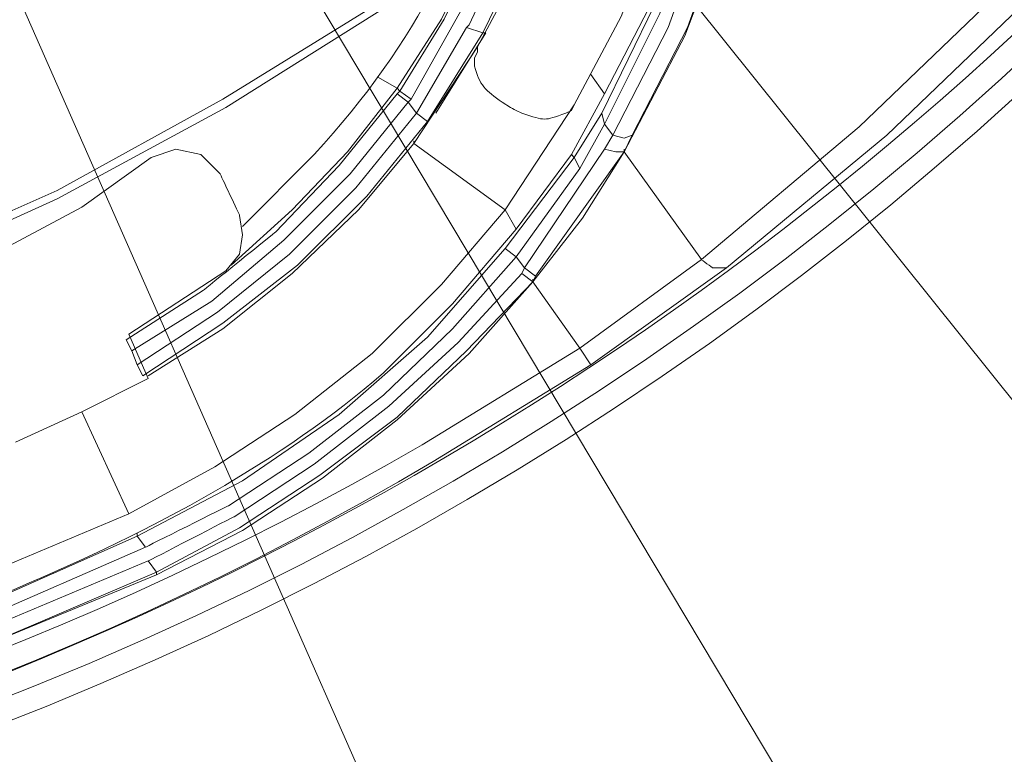
# Model space of a CAD drawing. Units: millimetres. Extents: x -365 to 390, y -269 to 248.
# Drawn here: x -231 to -210, y -97 to -81 of the extents above; entities that cross this region are included whole.
import ezdxf

# ---------------------------------------------------------------- set-up
doc = ezdxf.new("R2010")
doc.units = ezdxf.units.MM
doc.header["$MEASUREMENT"] = 0
doc.layers.add('layer 2', color=7, linetype='Continuous')

msp = doc.modelspace()

# ---------------------------------------------------------------- linework, layer by layer
at = {"layer": 'layer 2', "lineweight": 9}
for points, knots in [([(-305.3098, 23.1478), (-305.3098, 23.1478), (-308.2943, 20.2827), (-308.2943, 20.2827), (-308.2943, 20.2827), (-308.2943, 20.2827), (-311.1594, 17.2385), (-311.1594, 17.2385), (-311.1594, 17.2385), (-349.6941, -27.2267), (-322.5073, -95.2614), (-264.0042, -101.0075), (-264.0042, -101.0075), (-264.0042, -101.0075), (-259.8856, -101.2463), (-259.8856, -101.2463), (-259.8856, -101.2463), (-259.8856, -101.2463), (-255.7075, -101.2463), (-255.7075, -101.2463), (-255.7075, -101.2463), (-194.9977, -98.7701), (-164.7159, -28.5904), (-204.4934, 17.298), (-204.4934, 17.298), (-204.4934, 17.298), (-207.2988, 20.2827), (-207.2988, 20.2827), (-207.2988, 20.2827), (-207.2988, 20.2827), (-210.343, 23.1478), (-210.343, 23.1478)], [0, 0, 0, 0, 0.1111111, 0.1111111, 0.1111111, 0.1111111, 0.2222222, 0.2222222, 0.2222222, 0.2222222, 0.3333333, 0.3333333, 0.3333333, 0.3333333, 0.4444444, 0.4444444, 0.4444444, 0.4444445, 0.5555556, 0.5555556, 0.5555556, 0.5555556, 0.6666667, 0.6666667, 0.6666667, 0.6666667, 0.7777778, 0.7777778, 0.7777778, 0.7777778, 1, 1, 1, 1]), ([(-305.071, 22.6701), (-305.071, 22.6701), (-308.0554, 19.8648), (-308.0554, 19.8648), (-308.0554, 19.8648), (-308.0554, 19.8648), (-310.861, 16.8804), (-310.861, 16.8804), (-310.861, 16.8804), (-349.0198, -27.3849), (-322.0508, -94.8176), (-263.9447, -100.53), (-263.9447, -100.53), (-263.9447, -100.53), (-259.8856, -100.7686), (-259.8856, -100.7686), (-259.8856, -100.7686), (-259.8856, -100.7686), (-255.767, -100.7686), (-255.767, -100.7686), (-255.767, -100.7686), (-195.5287, -98.2746), (-165.3276, -28.8352), (-204.7918, 16.8804), (-204.7918, 16.8804), (-204.7918, 16.8804), (-207.5971, 19.8648), (-207.5971, 19.8648), (-207.5971, 19.8648), (-207.5971, 19.8648), (-210.5818, 22.6701), (-210.5818, 22.6701)], [0, 0, 0, 0, 0.1111111, 0.1111111, 0.1111111, 0.1111111, 0.2222222, 0.2222222, 0.2222222, 0.2222222, 0.3333333, 0.3333333, 0.3333333, 0.3333333, 0.4444444, 0.4444444, 0.4444444, 0.4444445, 0.5555556, 0.5555556, 0.5555556, 0.5555556, 0.6666667, 0.6666667, 0.6666667, 0.6666667, 0.7777778, 0.7777778, 0.7777778, 0.7777778, 1, 1, 1, 1]), ([(-325.4252, -49.0772), (-325.4252, -49.0772), (-324.1717, -53.0167), (-324.1717, -53.0167), (-324.1717, -53.0167), (-324.1717, -53.0167), (-322.7391, -56.8965), (-322.7391, -56.8965), (-322.7391, -56.8965), (-310.7474, -85.8333), (-280.9899, -103.3892), (-249.8577, -99.8137), (-249.8577, -99.8137), (-249.8577, -99.8137), (-245.7988, -99.2168), (-245.7988, -99.2168), (-245.7988, -99.2168), (-245.7988, -99.2168), (-241.74, -98.4407), (-241.74, -98.4407), (-241.74, -98.4407), (-209.711, -90.8312), (-187.2238, -62.2638), (-187.541, -29.3197), (-187.541, -29.3197), (-187.541, -29.3197), (-187.7204, -25.2011), (-187.7204, -25.2011), (-187.7204, -25.2011), (-187.7204, -25.2011), (-188.0785, -21.0825), (-188.0785, -21.0825)], [0, 0, 0, 0, 0.1111111, 0.1111111, 0.1111111, 0.1111111, 0.2222222, 0.2222222, 0.2222222, 0.2222222, 0.3333333, 0.3333333, 0.3333333, 0.3333333, 0.4444444, 0.4444444, 0.4444444, 0.4444445, 0.5555556, 0.5555556, 0.5555556, 0.5555556, 0.6666667, 0.6666667, 0.6666667, 0.6666667, 0.7777778, 0.7777778, 0.7777778, 0.7777778, 1, 1, 1, 1]), ([(-325.4252, -49.0772), (-325.4252, -49.0772), (-324.1717, -53.0167), (-324.1717, -53.0167), (-324.1717, -53.0167), (-324.1717, -53.0167), (-322.7391, -56.8965), (-322.7391, -56.8965), (-322.7391, -56.8965), (-310.7474, -85.8333), (-280.9899, -103.3889), (-249.8577, -99.8137), (-249.8577, -99.8137), (-249.8577, -99.8137), (-245.7988, -99.2168), (-245.7988, -99.2168), (-245.7988, -99.2168), (-245.7988, -99.2168), (-241.74, -98.4407), (-241.74, -98.4407), (-241.74, -98.4407), (-209.711, -90.8312), (-187.2238, -62.2638), (-187.541, -29.3197), (-187.541, -29.3197), (-187.541, -29.3197), (-187.7204, -25.2011), (-187.7204, -25.2011), (-187.7204, -25.2011), (-187.7204, -25.2011), (-188.0785, -21.0825), (-188.0785, -21.0825)], [0, 0, 0, 0, 0.1111111, 0.1111111, 0.1111111, 0.1111111, 0.2222222, 0.2222222, 0.2222222, 0.2222222, 0.3333333, 0.3333333, 0.3333333, 0.3333333, 0.4444444, 0.4444444, 0.4444444, 0.4444445, 0.5555556, 0.5555556, 0.5555556, 0.5555556, 0.6666667, 0.6666667, 0.6666667, 0.6666667, 0.7777778, 0.7777778, 0.7777778, 0.7777778, 1, 1, 1, 1]), ([(-189.8097, -82.6825), (-189.8097, -82.6825), (-218.4011, -61.3732), (-218.4011, -61.3732), (-218.4011, -61.3732), (-218.4011, -61.3732), (-216.1925, -62.2686), (-216.1925, -62.2686)], [0, 0, 0, 0, 0.3333333, 0.3333333, 0.3333333, 0.3333333, 1, 1, 1, 1]), ([(-197.4499, -88.4726), (-197.4499, -88.4726), (-226.3995, -62.2686), (-226.3995, -62.2686), (-226.3995, -62.2686), (-226.3995, -62.2686), (-224.2506, -63.4028), (-224.2506, -63.4028)], [0, 0, 0, 0, 0.3333333, 0.3333333, 0.3333333, 0.3333333, 1, 1, 1, 1]), ([(-204.732, -95.8742), (-204.732, -95.8742), (-229.5035, -64.9546), (-229.5035, -64.9546), (-229.5035, -64.9546), (-229.5035, -64.9546), (-227.5337, -66.3872), (-227.5337, -66.3872)], [0, 0, 0, 0, 0.3333333, 0.3333333, 0.3333333, 0.3333333, 1, 1, 1, 1]), ([(-211.9546, -102.4998), (-211.9546, -102.4998), (-232.846, -67.5214), (-232.846, -67.5214), (-232.846, -67.5214), (-232.846, -67.5214), (-231.0553, -69.1928), (-231.0553, -69.1928)], [0, 0, 0, 0, 0.3333333, 0.3333333, 0.3333333, 0.3333333, 1, 1, 1, 1]), ([(-219.953, -106.6779), (-219.953, -106.6779), (-236.2483, -69.6702), (-236.2483, -69.6702), (-236.2483, -69.6702), (-236.2483, -69.6702), (-234.7563, -71.5207), (-234.7563, -71.5207)], [0, 0, 0, 0, 0.3333333, 0.3333333, 0.3333333, 0.3333333, 1, 1, 1, 1]), ([(-215.7151, -76.0569), (-215.7151, -76.0569), (-215.4167, -76.8928), (-215.4167, -76.8928), (-215.4167, -76.8928), (-211.7637, -82.629), (-205.091, -74.3717), (-211.7157, -72.1174), (-211.7157, -72.1174), (-211.7157, -72.1174), (-212.5516, -72.0579), (-212.5516, -72.0579)], [0, 0, 0, 0, 0.25, 0.25, 0.25, 0.25, 0.5, 0.5, 0.5, 0.5, 1, 1, 1, 1]), ([(-216.133, -86.5028), (-216.133, -86.5028), (-216.4313, -86.5028), (-216.4313, -86.5028), (-216.4313, -86.5028), (-216.4313, -86.5028), (-216.6702, -86.3237), (-216.6702, -86.3237), (-216.6702, -86.3237), (-216.6702, -86.3237), (-213.2679, -83.4586), (-213.2679, -83.4586), (-213.2679, -83.4586), (-213.2679, -83.4586), (-210.0446, -80.3546), (-210.0446, -80.3546), (-210.0446, -80.3546), (-210.0446, -80.3546), (-207.0004, -77.0719), (-207.0004, -77.0719), (-207.0004, -77.0719), (-207.0004, -77.0719), (-204.1948, -73.55), (-204.1948, -73.55)], [0, 0, 0, 0, 0.1428571, 0.1428571, 0.1428571, 0.1428572, 0.2857143, 0.2857143, 0.2857143, 0.2857143, 0.4285714, 0.4285714, 0.4285714, 0.4285714, 0.5714286, 0.5714286, 0.5714286, 0.5714286, 0.7142857, 0.7142857, 0.7142857, 0.7142857, 1, 1, 1, 1]), ([(-216.133, -86.5028), (-216.133, -86.5028), (-212.6709, -83.6377), (-212.6709, -83.6377), (-212.6709, -83.6377), (-212.6709, -83.6377), (-209.4476, -80.5337), (-209.4476, -80.5337), (-209.4476, -80.5337), (-209.4476, -80.5337), (-206.4034, -77.1911), (-206.4034, -77.1911), (-206.4034, -77.1911), (-206.4034, -77.1911), (-203.5383, -73.6695), (-203.5383, -73.6695)], [0, 0, 0, 0, 0.2, 0.2, 0.2, 0.2, 0.4, 0.4, 0.4, 0.4, 0.6, 0.6, 0.6, 0.6, 1, 1, 1, 1]), ([(-226.5786, -85.6074), (-226.5786, -85.6074), (-225.0267, -84.0556), (-225.0267, -84.0556), (-225.0267, -84.0556), (-222.7761, -81.5754), (-221.6295, -79.327), (-220.9679, -76.0569), (-220.9679, -76.0569), (-220.9679, -76.0569), (-220.6692, -74.3858), (-220.6692, -74.3858)], [0, 0, 0, 0, 0.25, 0.25, 0.25, 0.25, 0.5, 0.5, 0.5, 0.5, 1, 1, 1, 1]), ([(-221.5051, -81.7277), (-221.5051, -81.7277), (-220.6097, -80.0563), (-220.6097, -80.0563), (-220.6097, -80.0563), (-220.6097, -80.0563), (-219.8935, -78.2656), (-219.8935, -78.2656), (-219.8935, -78.2656), (-219.8935, -78.2656), (-219.4158, -76.4749), (-219.4158, -76.4749), (-219.4158, -76.4749), (-219.4158, -76.4749), (-219.0576, -74.5649), (-219.0576, -74.5649)], [0, 0, 0, 0, 0.2, 0.2, 0.2, 0.2, 0.4, 0.4, 0.4, 0.4, 0.6, 0.6, 0.6, 0.6, 1, 1, 1, 1]), ([(-219.4158, -82.9812), (-219.4158, -82.9812), (-218.4011, -81.0709), (-218.4011, -81.0709), (-218.4011, -81.0709), (-218.4011, -81.0709), (-217.6251, -79.0416), (-217.6251, -79.0416), (-217.6251, -79.0416), (-217.6251, -79.0416), (-217.0283, -77.0121), (-217.0283, -77.0121), (-217.0283, -77.0121), (-217.0283, -77.0121), (-216.6702, -74.923), (-216.6702, -74.923)], [0, 0, 0, 0, 0.2, 0.2, 0.2, 0.2, 0.4, 0.4, 0.4, 0.4, 0.6, 0.6, 0.6, 0.6, 1, 1, 1, 1]), ([(-219.0576, -82.3244), (-219.0576, -82.3244), (-218.7593, -82.7423), (-218.7593, -82.7423), (-218.7593, -82.7423), (-218.7593, -82.7423), (-217.8041, -80.8918), (-217.8041, -80.8918), (-217.8041, -80.8918), (-217.8041, -80.8918), (-217.0878, -78.9818), (-217.0878, -78.9818), (-217.0878, -78.9818), (-217.0878, -78.9818), (-216.5506, -77.0121), (-216.5506, -77.0121), (-216.5506, -77.0121), (-216.5506, -77.0121), (-216.1925, -74.9825), (-216.1925, -74.9825)], [0, 0, 0, 0, 0.1666667, 0.1666667, 0.1666667, 0.1666667, 0.3333333, 0.3333333, 0.3333333, 0.3333333, 0.5, 0.5, 0.5, 0.5, 0.6666667, 0.6666667, 0.6666667, 0.6666667, 1, 1, 1, 1]), ([(-231.0553, -110.6174), (-231.0553, -110.6174), (-241.8593, -75.4004), (-241.8593, -75.4004), (-241.8593, -75.4004), (-241.8593, -75.4004), (-240.6058, -77.43), (-240.6058, -77.43)], [0, 0, 0, 0, 0.3333333, 0.3333333, 0.3333333, 0.3333333, 1, 1, 1, 1]), ([(-222.9972, -77.0121), (-222.9972, -77.0121), (-247.9477, -86.0849), (-247.9477, -86.0849), (-247.9477, -86.0849), (-247.9477, -86.0849), (-274.45, -86.0849), (-274.45, -86.0849)], [0, 0, 0, 0, 0.3333333, 0.3333333, 0.3333333, 0.3333333, 1, 1, 1, 1]), ([(-219.4158, -84.1151), (-219.4158, -84.1151), (-218.819, -83.1602), (-218.819, -83.1602), (-218.819, -83.1602), (-218.819, -83.1602), (-217.6848, -80.8323), (-217.6848, -80.8323), (-217.6848, -80.8323), (-217.6848, -80.8323), (-216.7895, -78.3849), (-216.7895, -78.3849), (-216.7895, -78.3849), (-216.7895, -78.3849), (-216.8493, -78.2656), (-216.8493, -78.2656)], [0, 0, 0, 0, 0.2, 0.2, 0.2, 0.2, 0.4, 0.4, 0.4, 0.4, 0.6, 0.6, 0.6, 0.6, 1, 1, 1, 1]), ([(-218.7593, -83.3988), (-218.7593, -83.3988), (-217.5656, -81.0114), (-217.5656, -81.0114), (-217.5656, -81.0114), (-217.5656, -81.0114), (-216.6702, -78.5639), (-216.6702, -78.5639)], [0, 0, 0, 0, 0.3333333, 0.3333333, 0.3333333, 0.3333333, 1, 1, 1, 1]), ([(-218.1623, -83.6377), (-218.1623, -83.6377), (-218.3413, -83.6974), (-218.3413, -83.6974), (-218.3413, -83.6974), (-218.3413, -83.6974), (-218.5802, -83.6377), (-218.5802, -83.6377), (-218.5802, -83.6377), (-218.5802, -83.6377), (-217.3865, -81.3098), (-217.3865, -81.3098), (-217.3865, -81.3098), (-217.3865, -81.3098), (-216.4911, -78.8028), (-216.4911, -78.8028)], [0, 0, 0, 0, 0.2, 0.2, 0.2, 0.2, 0.4, 0.4, 0.4, 0.4, 0.6, 0.6, 0.6, 0.6, 1, 1, 1, 1]), ([(-218.3413, -83.9958), (-218.3413, -83.9958), (-217.0283, -81.4888), (-217.0283, -81.4888), (-217.0283, -81.4888), (-217.0283, -81.4888), (-216.0134, -78.8028), (-216.0134, -78.8028)], [0, 0, 0, 0, 0.3333333, 0.3333333, 0.3333333, 0.3333333, 1, 1, 1, 1]), ([(-218.1623, -83.6377), (-218.1623, -83.6377), (-216.9686, -81.3098), (-216.9686, -81.3098), (-216.9686, -81.3098), (-216.9686, -81.3098), (-216.0732, -78.8028), (-216.0732, -78.8028)], [0, 0, 0, 0, 0.3333333, 0.3333333, 0.3333333, 0.3333333, 1, 1, 1, 1]), ([(-223.236, -82.623), (-223.236, -82.623), (-222.2809, -81.1307), (-222.2809, -81.1307), (-222.2809, -81.1307), (-222.2809, -81.1307), (-221.5051, -79.5191), (-221.5051, -79.5191), (-221.5051, -79.5191), (-221.5051, -79.5191), (-221.9227, -79.34), (-221.9227, -79.34)], [0, 0, 0, 0, 0.25, 0.25, 0.25, 0.25, 0.5, 0.5, 0.5, 0.5, 1, 1, 1, 1]), ([(-220.7888, -79.34), (-220.7888, -79.34), (-221.6842, -81.25), (-221.6842, -81.25), (-221.6842, -81.25), (-221.6842, -81.25), (-221.7437, -81.3098), (-221.7437, -81.3098)], [0, 0, 0, 0, 0.3333333, 0.3333333, 0.3333333, 0.3333333, 1, 1, 1, 1]), ([(-223.1762, -82.6825), (-223.1762, -82.6825), (-222.2214, -81.1307), (-222.2214, -81.1307), (-222.2214, -81.1307), (-222.2214, -81.1307), (-221.4453, -79.5191), (-221.4453, -79.5191)], [0, 0, 0, 0, 0.3333333, 0.3333333, 0.3333333, 0.3333333, 1, 1, 1, 1]), ([(-221.2662, -79.7579), (-221.2662, -79.7579), (-221.8632, -80.9516), (-221.8632, -80.9516), (-221.8632, -80.9516), (-221.8632, -80.9516), (-222.9377, -82.8616), (-222.9377, -82.8616), (-222.9377, -82.8616), (-222.9377, -82.8616), (-222.9972, -82.9214), (-222.9972, -82.9214)], [0, 0, 0, 0, 0.25, 0.25, 0.25, 0.25, 0.5, 0.5, 0.5, 0.5, 1, 1, 1, 1]), ([(-238.1586, -87.9353), (-238.1586, -87.9353), (-234.3383, -86.5028), (-234.3383, -86.5028), (-234.3383, -86.5028), (-234.3383, -86.5028), (-230.5779, -84.8314), (-230.5779, -84.8314), (-230.5779, -84.8314), (-230.5779, -84.8314), (-226.9965, -82.8616), (-226.9965, -82.8616), (-226.9965, -82.8616), (-226.9965, -82.8616), (-223.5344, -80.7128), (-223.5344, -80.7128)], [0, 0, 0, 0, 0.2, 0.2, 0.2, 0.2, 0.4, 0.4, 0.4, 0.4, 0.6, 0.6, 0.6, 0.6, 1, 1, 1, 1]), ([(-238.2779, -88.1742), (-238.2779, -88.1742), (-234.3981, -86.7416), (-234.3981, -86.7416), (-234.3981, -86.7416), (-234.3981, -86.7416), (-230.5779, -85.0104), (-230.5779, -85.0104), (-230.5779, -85.0104), (-230.5779, -85.0104), (-226.9367, -83.0407), (-226.9367, -83.0407), (-226.9367, -83.0407), (-226.9367, -83.0407), (-223.4151, -80.8323), (-223.4151, -80.8323)], [0, 0, 0, 0, 0.2, 0.2, 0.2, 0.2, 0.4, 0.4, 0.4, 0.4, 0.6, 0.6, 0.6, 0.6, 1, 1, 1, 1]), ([(-221.7437, -81.3098), (-221.7437, -81.3098), (-222.8181, -83.1602), (-222.8181, -83.1602), (-222.8181, -83.1602), (-222.8181, -83.1602), (-222.5795, -83.3393), (-222.5795, -83.3393)], [0, 0, 0, 0, 0.3333333, 0.3333333, 0.3333333, 0.3333333, 1, 1, 1, 1]), ([(-221.5051, -81.847), (-221.5051, -81.847), (-221.5646, -81.9663), (-221.5646, -81.9663), (-221.5646, -81.9663), (-221.5646, -81.9663), (-221.5646, -82.1453), (-221.5646, -82.1453), (-221.5646, -82.1453), (-221.4681, -82.5522), (-221.3305, -82.6758), (-220.9679, -82.9214), (-220.9679, -82.9214), (-220.9679, -82.9214), (-220.7888, -83.0407), (-220.7888, -83.0407), (-220.7888, -83.0407), (-220.7888, -83.0407), (-220.55, -83.1602), (-220.55, -83.1602), (-220.55, -83.1602), (-220.0204, -83.3311), (-220.0813, -83.3303), (-219.5948, -83.1602), (-219.5948, -83.1602), (-219.5948, -83.1602), (-219.4755, -83.1005), (-219.4755, -83.1005), (-219.4755, -83.1005), (-219.4755, -83.1005), (-219.4158, -82.9812), (-219.4158, -82.9812)], [0, 0, 0, 0, 0.1111111, 0.1111111, 0.1111111, 0.1111111, 0.2222222, 0.2222222, 0.2222222, 0.2222222, 0.3333333, 0.3333333, 0.3333333, 0.3333333, 0.4444444, 0.4444444, 0.4444444, 0.4444445, 0.5555556, 0.5555556, 0.5555556, 0.5555556, 0.6666667, 0.6666667, 0.6666667, 0.6666667, 0.7777778, 0.7777778, 0.7777778, 0.7777778, 1, 1, 1, 1]), ([(-226.8174, -86.443), (-226.8174, -86.443), (-225.5041, -85.2493), (-225.5041, -85.2493), (-225.5041, -85.2493), (-225.5041, -85.2493), (-224.3104, -83.9958), (-224.3104, -83.9958), (-224.3104, -83.9958), (-224.3104, -83.9958), (-223.236, -82.623), (-223.236, -82.623), (-223.236, -82.623), (-223.236, -82.623), (-223.6539, -82.3842), (-223.6539, -82.3842)], [0, 0, 0, 0, 0.2, 0.2, 0.2, 0.2, 0.4, 0.4, 0.4, 0.4, 0.6, 0.6, 0.6, 0.6, 1, 1, 1, 1]), ([(-229.0855, -88.0546), (-229.0855, -88.0546), (-227.4144, -86.9802), (-227.4144, -86.9802), (-227.4144, -86.9802), (-227.4144, -86.9802), (-225.8623, -85.7267), (-225.8623, -85.7267), (-225.8623, -85.7267), (-225.8623, -85.7267), (-224.4895, -84.2942), (-224.4895, -84.2942), (-224.4895, -84.2942), (-224.4895, -84.2942), (-223.236, -82.7423), (-223.236, -82.7423), (-223.236, -82.7423), (-223.236, -82.7423), (-223.1762, -82.6825), (-223.1762, -82.6825), (-223.1762, -82.6825), (-223.1762, -82.6825), (-223.236, -82.623), (-223.236, -82.623)], [0, 0, 0, 0, 0.1428571, 0.1428571, 0.1428571, 0.1428572, 0.2857143, 0.2857143, 0.2857143, 0.2857143, 0.4285714, 0.4285714, 0.4285714, 0.4285714, 0.5714286, 0.5714286, 0.5714286, 0.5714286, 0.7142857, 0.7142857, 0.7142857, 0.7142857, 1, 1, 1, 1]), ([(-228.9662, -88.2935), (-228.9662, -88.2935), (-227.2353, -87.2191), (-227.2353, -87.2191), (-227.2353, -87.2191), (-227.2353, -87.2191), (-225.6832, -85.9058), (-225.6832, -85.9058), (-225.6832, -85.9058), (-225.6832, -85.9058), (-224.2506, -84.4732), (-224.2506, -84.4732), (-224.2506, -84.4732), (-224.2506, -84.4732), (-222.9972, -82.9214), (-222.9972, -82.9214), (-222.9972, -82.9214), (-222.9972, -82.9214), (-223.236, -82.7423), (-223.236, -82.7423)], [0, 0, 0, 0, 0.1666667, 0.1666667, 0.1666667, 0.1666667, 0.3333333, 0.3333333, 0.3333333, 0.3333333, 0.5, 0.5, 0.5, 0.5, 0.6666667, 0.6666667, 0.6666667, 0.6666667, 1, 1, 1, 1]), ([(-218.7593, -82.7423), (-218.7593, -82.7423), (-219.4755, -84.0556), (-219.4755, -84.0556), (-219.4755, -84.0556), (-219.4755, -84.0556), (-219.4158, -84.1151), (-219.4158, -84.1151)], [0, 0, 0, 0, 0.3333333, 0.3333333, 0.3333333, 0.3333333, 1, 1, 1, 1]), ([(-228.847, -88.5918), (-228.847, -88.5918), (-227.1158, -87.4579), (-227.1158, -87.4579), (-227.1158, -87.4579), (-227.1158, -87.4579), (-225.5639, -86.2044), (-225.5639, -86.2044), (-225.5639, -86.2044), (-225.5639, -86.2044), (-224.1314, -84.7719), (-224.1314, -84.7719), (-224.1314, -84.7719), (-224.1314, -84.7719), (-222.8181, -83.1602), (-222.8181, -83.1602), (-222.8181, -83.1602), (-222.8181, -83.1602), (-222.9972, -82.9214), (-222.9972, -82.9214)], [0, 0, 0, 0, 0.1666667, 0.1666667, 0.1666667, 0.1666667, 0.3333333, 0.3333333, 0.3333333, 0.3333333, 0.5, 0.5, 0.5, 0.5, 0.6666667, 0.6666667, 0.6666667, 0.6666667, 1, 1, 1, 1]), ([(-219.4158, -84.1151), (-219.4158, -84.1151), (-219.2965, -84.3539), (-219.2965, -84.3539), (-219.2965, -84.3539), (-219.2965, -84.3539), (-218.7593, -83.3988), (-218.7593, -83.3988), (-218.7593, -83.3988), (-218.7593, -83.3988), (-218.819, -83.1602), (-218.819, -83.1602)], [0, 0, 0, 0, 0.25, 0.25, 0.25, 0.25, 0.5, 0.5, 0.5, 0.5, 1, 1, 1, 1]), ([(-228.7274, -88.8307), (-228.7274, -88.8307), (-226.9965, -87.6965), (-226.9965, -87.6965), (-226.9965, -87.6965), (-226.9965, -87.6965), (-225.3848, -86.443), (-225.3848, -86.443), (-225.3848, -86.443), (-225.3848, -86.443), (-223.8925, -84.9509), (-223.8925, -84.9509), (-223.8925, -84.9509), (-223.8925, -84.9509), (-222.5795, -83.3393), (-222.5795, -83.3393)], [0, 0, 0, 0, 0.2, 0.2, 0.2, 0.2, 0.4, 0.4, 0.4, 0.4, 0.6, 0.6, 0.6, 0.6, 1, 1, 1, 1]), ([(-218.3413, -83.9958), (-218.3413, -83.9958), (-218.5204, -83.9958), (-218.5204, -83.9958), (-218.5204, -83.9958), (-218.5204, -83.9958), (-218.7593, -83.936), (-218.7593, -83.936), (-218.7593, -83.936), (-218.7593, -83.936), (-218.5802, -83.6377), (-218.5802, -83.6377)], [0, 0, 0, 0, 0.25, 0.25, 0.25, 0.25, 0.5, 0.5, 0.5, 0.5, 1, 1, 1, 1]), ([(-230.0407, -89.6068), (-230.0407, -89.6068), (-228.6081, -88.8905), (-228.6081, -88.8905), (-228.6081, -88.8905), (-228.6081, -88.8905), (-229.026, -87.9353), (-229.026, -87.9353), (-229.026, -87.9353), (-229.026, -87.9353), (-226.9367, -86.5626), (-226.9367, -86.5626), (-226.9367, -86.5626), (-226.9367, -86.5626), (-226.6383, -86.2044), (-226.6383, -86.2044), (-226.6383, -86.2044), (-226.6383, -86.2044), (-226.5786, -85.7865), (-226.5786, -85.7865), (-226.5786, -85.7865), (-226.5786, -85.7865), (-226.6383, -85.3686), (-226.6383, -85.3686), (-226.6383, -85.3686), (-226.6383, -85.3686), (-227.0563, -84.4732), (-227.0563, -84.4732), (-227.0563, -84.4732), (-227.0563, -84.4732), (-227.4739, -84.0556), (-227.4739, -84.0556), (-227.4739, -84.0556), (-227.4739, -84.0556), (-228.0111, -83.936), (-228.0111, -83.936), (-228.0111, -83.936), (-228.0111, -83.936), (-228.5483, -84.1151), (-228.5483, -84.1151)], [0, 0, 0, 0, 0.0909091, 0.0909091, 0.0909091, 0.0909091, 0.1818182, 0.1818182, 0.1818182, 0.1818182, 0.2727273, 0.2727273, 0.2727273, 0.2727273, 0.3636364, 0.3636364, 0.3636364, 0.3636364, 0.4545455, 0.4545455, 0.4545455, 0.4545455, 0.5454545, 0.5454545, 0.5454545, 0.5454546, 0.6363636, 0.6363636, 0.6363636, 0.6363636, 0.7272727, 0.7272727, 0.7272727, 0.7272727, 0.8181818, 0.8181818, 0.8181818, 0.8181818, 1, 1, 1, 1]), ([(-228.6081, -88.8307), (-228.6081, -88.8307), (-226.9965, -87.8161), (-226.9965, -87.8161), (-226.9965, -87.8161), (-226.9965, -87.8161), (-225.5041, -86.6221), (-225.5041, -86.6221), (-225.5041, -86.6221), (-225.5041, -86.6221), (-224.0716, -85.2493), (-224.0716, -85.2493), (-224.0716, -85.2493), (-224.0716, -85.2493), (-222.8779, -83.8167), (-222.8779, -83.8167)], [0, 0, 0, 0, 0.2, 0.2, 0.2, 0.2, 0.4, 0.4, 0.4, 0.4, 0.6, 0.6, 0.6, 0.6, 1, 1, 1, 1]), ([(-220.2516, -86.6819), (-220.2516, -86.6819), (-220.4902, -86.5028), (-220.4902, -86.5028), (-220.4902, -86.5028), (-220.4902, -86.5028), (-218.7593, -83.936), (-218.7593, -83.936)], [0, 0, 0, 0, 0.3333333, 0.3333333, 0.3333333, 0.3333333, 1, 1, 1, 1]), ([(-231.7121, -86.0849), (-231.7121, -86.0849), (-230.0407, -85.1895), (-230.0407, -85.1895), (-230.0407, -85.1895), (-230.0407, -85.1895), (-228.5483, -84.1151), (-228.5483, -84.1151)], [0, 0, 0, 0, 0.3333333, 0.3333333, 0.3333333, 0.3333333, 1, 1, 1, 1]), ([(-228.847, -92.2928), (-228.847, -92.2928), (-226.5786, -91.0988), (-226.5786, -91.0988), (-226.5786, -91.0988), (-226.5786, -91.0988), (-224.4895, -89.6663), (-224.4895, -89.6663), (-224.4895, -89.6663), (-224.4895, -89.6663), (-222.5795, -87.9951), (-222.5795, -87.9951), (-222.5795, -87.9951), (-222.5795, -87.9951), (-220.9081, -86.0849), (-220.9081, -86.0849), (-220.9081, -86.0849), (-220.9081, -86.0849), (-219.4158, -84.1151), (-219.4158, -84.1151)], [0, 0, 0, 0, 0.1666667, 0.1666667, 0.1666667, 0.1666667, 0.3333333, 0.3333333, 0.3333333, 0.3333333, 0.5, 0.5, 0.5, 0.5, 0.6666667, 0.6666667, 0.6666667, 0.6666667, 1, 1, 1, 1]), ([(-220.3111, -86.8011), (-220.3111, -86.8011), (-219.2367, -85.4284), (-219.2367, -85.4284), (-219.2367, -85.4284), (-219.2367, -85.4284), (-218.3413, -83.9958), (-218.3413, -83.9958)], [0, 0, 0, 0, 0.3333333, 0.3333333, 0.3333333, 0.3333333, 1, 1, 1, 1]), ([(-218.3413, -83.9958), (-218.3413, -83.9958), (-220.2516, -86.6819), (-220.2516, -86.6819), (-220.2516, -86.6819), (-220.2516, -86.6819), (-220.3111, -86.8011), (-220.3111, -86.8011)], [0, 0, 0, 0, 0.3333333, 0.3333333, 0.3333333, 0.3333333, 1, 1, 1, 1]), ([(-220.9081, -86.0849), (-220.9081, -86.0849), (-220.6692, -86.2639), (-220.6692, -86.2639), (-220.6692, -86.2639), (-220.6692, -86.2639), (-219.2965, -84.3539), (-219.2965, -84.3539)], [0, 0, 0, 0, 0.3333333, 0.3333333, 0.3333333, 0.3333333, 1, 1, 1, 1]), ([(-229.026, -91.8151), (-229.026, -91.8151), (-227.1755, -90.8005), (-227.1755, -90.8005), (-227.1755, -90.8005), (-227.1755, -90.8005), (-225.4446, -89.6663), (-225.4446, -89.6663), (-225.4446, -89.6663), (-225.4446, -89.6663), (-223.7732, -88.3533), (-223.7732, -88.3533), (-223.7732, -88.3533), (-223.7732, -88.3533), (-222.2809, -86.8609), (-222.2809, -86.8609), (-222.2809, -86.8609), (-222.2809, -86.8609), (-220.9081, -85.2493), (-220.9081, -85.2493)], [0, 0, 0, 0, 0.1666667, 0.1666667, 0.1666667, 0.1666667, 0.3333333, 0.3333333, 0.3333333, 0.3333333, 0.5, 0.5, 0.5, 0.5, 0.6666667, 0.6666667, 0.6666667, 0.6666667, 1, 1, 1, 1]), ([(-279.8819, -94.9789), (-279.8819, -94.9789), (-276.0019, -96.1726), (-276.0019, -96.1726), (-276.0019, -96.1726), (-276.0019, -96.1726), (-272.1221, -97.1277), (-272.1221, -97.1277), (-272.1221, -97.1277), (-263.8609, -98.8259), (-256.4263, -99.0766), (-248.067, -97.9633), (-248.067, -97.9633), (-248.067, -97.9633), (-244.1274, -97.247), (-244.1274, -97.247), (-244.1274, -97.247), (-244.1274, -97.247), (-240.1879, -96.3516), (-240.1879, -96.3516), (-240.1879, -96.3516), (-234.743, -94.8545), (-227.8887, -92.5613), (-223.5344, -88.7709), (-223.5344, -88.7709), (-223.5344, -88.7709), (-222.0423, -87.2788), (-222.0423, -87.2788), (-222.0423, -87.2788), (-222.0423, -87.2788), (-220.6692, -85.6672), (-220.6692, -85.6672)], [0, 0, 0, 0, 0.1111111, 0.1111111, 0.1111111, 0.1111111, 0.2222222, 0.2222222, 0.2222222, 0.2222222, 0.3333333, 0.3333333, 0.3333333, 0.3333333, 0.4444444, 0.4444444, 0.4444444, 0.4444445, 0.5555556, 0.5555556, 0.5555556, 0.5555556, 0.6666667, 0.6666667, 0.6666667, 0.6666667, 0.7777778, 0.7777778, 0.7777778, 0.7777778, 1, 1, 1, 1]), ([(-228.847, -92.2928), (-228.847, -92.2928), (-228.6679, -92.5314), (-228.6679, -92.5314), (-228.6679, -92.5314), (-228.6679, -92.5314), (-226.8772, -91.636), (-226.8772, -91.636), (-226.8772, -91.636), (-226.8772, -91.636), (-225.146, -90.5021), (-225.146, -90.5021), (-225.146, -90.5021), (-225.146, -90.5021), (-223.5344, -89.2486), (-223.5344, -89.2486), (-223.5344, -89.2486), (-223.5344, -89.2486), (-222.0423, -87.8161), (-222.0423, -87.8161), (-222.0423, -87.8161), (-222.0423, -87.8161), (-220.6692, -86.2639), (-220.6692, -86.2639)], [0, 0, 0, 0, 0.1428571, 0.1428571, 0.1428571, 0.1428572, 0.2857143, 0.2857143, 0.2857143, 0.2857143, 0.4285714, 0.4285714, 0.4285714, 0.4285714, 0.5714286, 0.5714286, 0.5714286, 0.5714286, 0.7142857, 0.7142857, 0.7142857, 0.7142857, 1, 1, 1, 1]), ([(-219.0576, -88.5918), (-219.0576, -88.5918), (-219.2965, -88.2337), (-219.2965, -88.2337), (-219.2965, -88.2337), (-219.2965, -88.2337), (-216.6702, -86.3237), (-216.6702, -86.3237)], [0, 0, 0, 0, 0.3333333, 0.3333333, 0.3333333, 0.3333333, 1, 1, 1, 1]), ([(-228.429, -93.0686), (-228.429, -93.0686), (-228.6081, -92.83), (-228.6081, -92.83), (-228.6081, -92.83), (-228.6081, -92.83), (-226.7576, -91.8749), (-226.7576, -91.8749), (-226.7576, -91.8749), (-226.7576, -91.8749), (-225.0267, -90.7407), (-225.0267, -90.7407), (-225.0267, -90.7407), (-225.0267, -90.7407), (-223.4151, -89.4872), (-223.4151, -89.4872), (-223.4151, -89.4872), (-223.4151, -89.4872), (-221.9227, -88.1144), (-221.9227, -88.1144), (-221.9227, -88.1144), (-221.9227, -88.1144), (-220.55, -86.6221), (-220.55, -86.6221)], [0, 0, 0, 0, 0.1428571, 0.1428571, 0.1428571, 0.1428572, 0.2857143, 0.2857143, 0.2857143, 0.2857143, 0.4285714, 0.4285714, 0.4285714, 0.4285714, 0.5714286, 0.5714286, 0.5714286, 0.5714286, 0.7142857, 0.7142857, 0.7142857, 0.7142857, 1, 1, 1, 1]), ([(-220.3111, -86.8011), (-220.3111, -86.8011), (-220.55, -86.6221), (-220.55, -86.6221), (-220.55, -86.6221), (-220.55, -86.6221), (-220.4902, -86.5028), (-220.4902, -86.5028)], [0, 0, 0, 0, 0.3333333, 0.3333333, 0.3333333, 0.3333333, 1, 1, 1, 1]), ([(-228.429, -93.1284), (-228.429, -93.1284), (-226.5786, -92.1732), (-226.5786, -92.1732), (-226.5786, -92.1732), (-226.5786, -92.1732), (-224.8476, -91.0393), (-224.8476, -91.0393), (-224.8476, -91.0393), (-224.8476, -91.0393), (-223.236, -89.7858), (-223.236, -89.7858), (-223.236, -89.7858), (-223.236, -89.7858), (-221.6842, -88.3533), (-221.6842, -88.3533), (-221.6842, -88.3533), (-221.6842, -88.3533), (-220.3111, -86.8011), (-220.3111, -86.8011)], [0, 0, 0, 0, 0.1666667, 0.1666667, 0.1666667, 0.1666667, 0.3333333, 0.3333333, 0.3333333, 0.3333333, 0.5, 0.5, 0.5, 0.5, 0.6666667, 0.6666667, 0.6666667, 0.6666667, 1, 1, 1, 1]), ([(-228.429, -93.0686), (-228.429, -93.0686), (-226.6383, -92.1137), (-226.6383, -92.1137), (-226.6383, -92.1137), (-226.6383, -92.1137), (-224.9074, -90.9795), (-224.9074, -90.9795), (-224.9074, -90.9795), (-224.9074, -90.9795), (-223.236, -89.726), (-223.236, -89.726), (-223.236, -89.726), (-223.236, -89.726), (-221.7437, -88.2935), (-221.7437, -88.2935), (-221.7437, -88.2935), (-221.7437, -88.2935), (-220.3111, -86.8011), (-220.3111, -86.8011)], [0, 0, 0, 0, 0.1666667, 0.1666667, 0.1666667, 0.1666667, 0.3333333, 0.3333333, 0.3333333, 0.3333333, 0.5, 0.5, 0.5, 0.5, 0.6666667, 0.6666667, 0.6666667, 0.6666667, 1, 1, 1, 1]), ([(-228.847, -88.5918), (-228.847, -88.5918), (-228.9662, -88.2935), (-228.9662, -88.2935), (-228.9662, -88.2935), (-228.9662, -88.2935), (-229.0855, -88.0546), (-229.0855, -88.0546)], [0, 0, 0, 0, 0.3333333, 0.3333333, 0.3333333, 0.3333333, 1, 1, 1, 1]), ([(-280.061, -96.65), (-280.061, -96.65), (-279.9414, -96.1726), (-279.9414, -96.1726), (-279.9414, -96.1726), (-279.9414, -96.1726), (-276.1214, -97.3068), (-276.1214, -97.3068), (-276.1214, -97.3068), (-258.2271, -102.2987), (-238.7485, -99.6307), (-222.6988, -90.323), (-222.6988, -90.323), (-222.6988, -90.323), (-219.2965, -88.2337), (-219.2965, -88.2337)], [0, 0, 0, 0, 0.2, 0.2, 0.2, 0.2, 0.4, 0.4, 0.4, 0.4, 0.6, 0.6, 0.6, 0.6, 1, 1, 1, 1]), ([(-280.061, -96.65), (-280.061, -96.65), (-276.2407, -97.7842), (-276.2407, -97.7842), (-276.2407, -97.7842), (-258.3427, -102.7375), (-238.4372, -100.1888), (-222.4599, -90.6812), (-222.4599, -90.6812), (-222.4599, -90.6812), (-219.0576, -88.5918), (-219.0576, -88.5918)], [0, 0, 0, 0, 0.25, 0.25, 0.25, 0.25, 0.5, 0.5, 0.5, 0.5, 1, 1, 1, 1]), ([(-279.3447, -94.6802), (-279.3447, -94.6802), (-275.5244, -95.8144), (-275.5244, -95.8144), (-275.5244, -95.8144), (-261.4515, -99.6186), (-246.2593, -98.787), (-232.7267, -93.3672), (-232.7267, -93.3672), (-232.7267, -93.3672), (-229.026, -91.8151), (-229.026, -91.8151)], [0, 0, 0, 0, 0.25, 0.25, 0.25, 0.25, 0.5, 0.5, 0.5, 0.5, 1, 1, 1, 1]), ([(-281.6726, -94.4416), (-281.6726, -94.4416), (-279.5833, -95.1579), (-279.5833, -95.1579), (-279.5833, -95.1579), (-264.1959, -100.3101), (-247.5895, -99.8267), (-232.4879, -93.9044), (-232.4879, -93.9044), (-232.4879, -93.9044), (-228.847, -92.2928), (-228.847, -92.2928)], [0, 0, 0, 0, 0.25, 0.25, 0.25, 0.25, 0.5, 0.5, 0.5, 0.5, 1, 1, 1, 1]), ([(-279.6431, -95.4563), (-279.6431, -95.4563), (-275.8228, -96.5905), (-275.8228, -96.5905), (-275.8228, -96.5905), (-261.581, -100.5498), (-246.0944, -99.5709), (-232.3686, -94.143), (-232.3686, -94.143), (-232.3686, -94.143), (-228.6679, -92.5314), (-228.6679, -92.5314)], [0, 0, 0, 0, 0.25, 0.25, 0.25, 0.25, 0.5, 0.5, 0.5, 0.5, 1, 1, 1, 1]), ([(-279.8221, -95.9935), (-279.8221, -95.9935), (-279.7623, -95.6951), (-279.7623, -95.6951), (-279.7623, -95.6951), (-279.7623, -95.6951), (-275.8826, -96.8888), (-275.8826, -96.8888), (-275.8826, -96.8888), (-261.3497, -100.6682), (-246.2822, -99.9838), (-232.3088, -94.3819), (-232.3088, -94.3819), (-232.3088, -94.3819), (-228.6081, -92.83), (-228.6081, -92.83)], [0, 0, 0, 0, 0.2, 0.2, 0.2, 0.2, 0.4, 0.4, 0.4, 0.4, 0.6, 0.6, 0.6, 0.6, 1, 1, 1, 1]), ([(-279.8221, -95.9935), (-279.8221, -95.9935), (-275.9424, -97.1277), (-275.9424, -97.1277), (-275.9424, -97.1277), (-261.5984, -101.0751), (-246.0137, -100.1479), (-232.1895, -94.6802), (-232.1895, -94.6802), (-232.1895, -94.6802), (-228.429, -93.0686), (-228.429, -93.0686)], [0, 0, 0, 0, 0.25, 0.25, 0.25, 0.25, 0.5, 0.5, 0.5, 0.5, 1, 1, 1, 1]), ([(-279.8819, -95.9935), (-279.8819, -95.9935), (-275.9424, -97.1872), (-275.9424, -97.1872), (-275.9424, -97.1872), (-261.8066, -101.1169), (-245.7749, -100.2176), (-232.1895, -94.6802), (-232.1895, -94.6802), (-232.1895, -94.6802), (-228.429, -93.1284), (-228.429, -93.1284)], [0, 0, 0, 0, 0.25, 0.25, 0.25, 0.25, 0.5, 0.5, 0.5, 0.5, 1, 1, 1, 1])]:
    msp.add_open_spline(points, degree=3, knots=knots, dxfattribs=at)
for points in [[(-223.236, -76.5942), (-223.236, -76.5942), (-248.0074, -85.6074), (-248.0074, -85.6074)], [(-221.3855, -81.429), (-221.3855, -81.429), (-220.3709, -79.34), (-220.3709, -79.34)], [(-221.7437, -81.3098), (-221.7437, -81.3098), (-221.3855, -81.429), (-221.3855, -81.429)], [(-222.5795, -83.3393), (-222.5795, -83.3393), (-221.3855, -81.429), (-221.3855, -81.429)], [(-222.4004, -83.1602), (-222.4004, -83.1602), (-221.326, -81.429), (-221.326, -81.429)], [(-221.326, -81.429), (-221.326, -81.429), (-221.3855, -81.429), (-221.3855, -81.429)], [(-222.8779, -83.8167), (-222.8779, -83.8167), (-221.5051, -81.7277), (-221.5051, -81.7277)], [(-221.5051, -81.7277), (-221.5051, -81.7277), (-221.5051, -81.847), (-221.5051, -81.847)], [(-223.1762, -82.6825), (-223.1762, -82.6825), (-222.9377, -82.8616), (-222.9377, -82.8616)], [(-220.9081, -85.2493), (-220.9081, -85.2493), (-219.4158, -82.9812), (-219.4158, -82.9812)], [(-218.7593, -83.3988), (-218.7593, -83.3988), (-218.5802, -83.6377), (-218.5802, -83.6377)], [(-218.3413, -83.9958), (-218.3413, -83.9958), (-218.1623, -83.6377), (-218.1623, -83.6377)], [(-222.8779, -83.8167), (-222.8779, -83.8167), (-222.8779, -83.757), (-222.8779, -83.757)], [(-222.8779, -83.8167), (-222.8779, -83.8167), (-220.9081, -85.2493), (-220.9081, -85.2493)], [(-218.3413, -83.9958), (-218.3413, -83.9958), (-218.3413, -83.936), (-218.3413, -83.936)], [(-220.6692, -85.6672), (-220.6692, -85.6672), (-219.4755, -84.0556), (-219.4755, -84.0556)], [(-218.3413, -83.9958), (-218.3413, -83.9958), (-216.6702, -86.3237), (-216.6702, -86.3237)], [(-220.9081, -85.2493), (-220.9081, -85.2493), (-220.6692, -85.6672), (-220.6692, -85.6672)], [(-220.6692, -86.2639), (-220.6692, -86.2639), (-220.4902, -86.5028), (-220.4902, -86.5028)], [(-219.0576, -88.5918), (-219.0576, -88.5918), (-216.133, -86.5028), (-216.133, -86.5028)], [(-220.3111, -86.8011), (-220.3111, -86.8011), (-220.3111, -86.7416), (-220.3111, -86.7416)], [(-220.3111, -86.8011), (-220.3111, -86.8011), (-219.2965, -88.2337), (-219.2965, -88.2337)], [(-228.847, -88.5918), (-228.847, -88.5918), (-228.7274, -88.8307), (-228.7274, -88.8307)], [(-231.4732, -90.2633), (-231.4732, -90.2633), (-230.0407, -89.6068), (-230.0407, -89.6068)], [(-230.0407, -89.6068), (-230.0407, -89.6068), (-229.026, -91.8151), (-229.026, -91.8151)], [(-228.847, -92.233), (-228.847, -92.233), (-228.847, -92.2928), (-228.847, -92.2928)], [(-228.429, -93.0686), (-228.429, -93.0686), (-228.429, -93.1284), (-228.429, -93.1284)]]:
    msp.add_open_spline(points, degree=3, dxfattribs=at)

doc.saveas('drawing.dxf')
